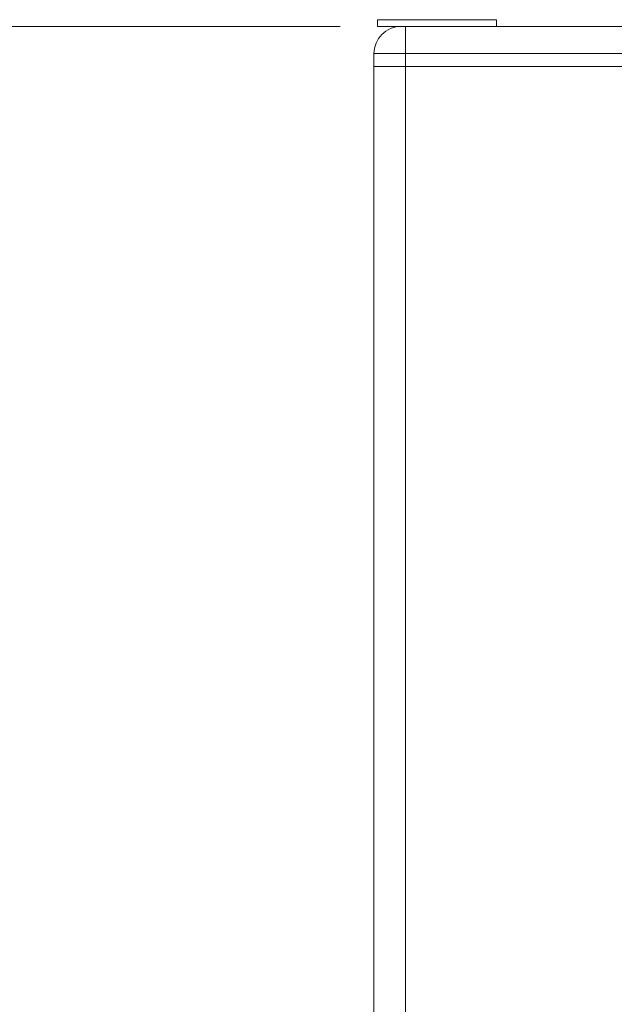
# Model space of a CAD drawing. Units: inches. Extents: x 8 to 265, y 4 to 173.
# Drawn here: x 115 to 117, y 80 to 84 of the extents above; entities that cross this region are included whole.
import ezdxf

# ---------------------------------------------------------------- set-up
doc = ezdxf.new("R2010")
doc.units = ezdxf.units.IN
doc.header["$MEASUREMENT"] = 0
doc.styles.add('SLDTEXTSTYLE0', font='TXT', dxfattribs={"width": 0.75})
doc.dimstyles.new('SLDDIMSTYLE0', dxfattribs={"dimtxt": 1.333333, "dimasz": 1.664, "dimexe": 0, "dimexo": 0.0625, "dimgap": 0.333333, "dimtad": 0, "dimtih": 1, "dimtoh": 1, "dimrnd": 1e-09, "dimzin": 12, "dimdsep": 46, "dimtxsty": 'SLDTEXTSTYLE0', "dimsah": 1, "dimcen": 0.09, "dimadec": 0, "dimazin": 0, "dimtfac": 1, "dimtdec": 3, "dimtofl": 0, "dimtmove": 0, "dimatfit": 3, "dimfxl": 0, "dimtolj": 1, "dimtzin": 12, "dimarcsym": 0})
doc.dimstyles.new('SLDDIMSTYLE1', dxfattribs={"dimtxt": 1.333333, "dimasz": 1.664, "dimexe": 0, "dimexo": 0.0625, "dimgap": 0.333333, "dimtad": 0, "dimtih": 1, "dimtoh": 1, "dimrnd": 1e-09, "dimzin": 12, "dimdsep": 46, "dimtxsty": 'SLDTEXTSTYLE0', "dimsah": 1, "dimcen": 0.09, "dimadec": 0, "dimazin": 0, "dimtfac": 1, "dimtdec": 3, "dimtofl": 0, "dimtmove": 0, "dimatfit": 3, "dimfxl": 0, "dimtolj": 1, "dimtzin": 12, "dimarcsym": 0})

# ---------------------------------------------------------------- blocks, each defined once
blk = doc.blocks.new('*D27')
at = {"color": 7, "linetype": 'Continuous', "lineweight": 0}
for p, q in [((116.0123, 84.4107), (95.3847, 84.4107)), ((96.3767, 84.4107), (96.3767, 62.6857)), ((93.8663, 62.5269), (93.8663, 60.727)), ((93.8663, 62.5269), (94.1364, 62.5269)), ((98.8871, 62.5269), (98.617, 62.5269)), ((98.8871, 62.5269), (98.8871, 60.727)), ((93.8663, 60.727), (94.1364, 60.727)), ((98.8871, 60.727), (98.617, 60.727)), ((96.3767, 36.7257), (96.3767, 58.4507)), ((99.7473, 36.7257), (95.3847, 36.7257))]:
    blk.add_line(p, q, dxfattribs=at)
for points in [[(96.3767, 84.4107), (96.0567, 82.7467), (96.6967, 82.7467)], [(96.3767, 36.7257), (96.6967, 38.3897), (96.0567, 38.3897)]]:
    blk.add_solid(points, dxfattribs=at)
at = {"color": 7, "linetype": 'Continuous', "lineweight": 0, "char_height": 1.33333, "attachment_point": 1, "style": 'SLDTEXTSTYLE0'}
for s, insert in [('1211', (94.4065, 62.2869)), ('47 5/8"', (93.4971, 60.1694))]:
    blk.add_mtext(s, dxfattribs=dict(at, insert=insert))
blk = doc.blocks.new('*D29')
at = {"color": 7, "linetype": 'Continuous', "lineweight": 0}
for p, q in [((107.3783, 95.1929), (107.3783, 93.393)), ((107.3783, 95.1929), (107.6484, 95.1929)), ((110.4288, 95.1929), (110.1588, 95.1929)), ((110.4288, 95.1929), (110.4288, 93.393)), ((107.3783, 93.393), (107.6484, 93.393)), ((110.4288, 93.393), (110.1588, 93.393)), ((116.4528, 93.2342), (112.5618, 93.2342)), ((119.6528, 93.2342), (122.8528, 93.2342))]:
    blk.add_line(p, q, dxfattribs=at)
for points in [[(116.4528, 93.2342), (114.7888, 93.5542), (114.7888, 92.9142)], [(119.6528, 93.2342), (121.3168, 92.9142), (121.3168, 93.5542)]]:
    blk.add_solid(points, dxfattribs=at)
at = {"color": 7, "linetype": 'Continuous', "lineweight": 0, "char_height": 1.33333, "attachment_point": 1, "style": 'SLDTEXTSTYLE0'}
for s, insert in [('81', (107.9185, 94.953)), ('3 1/4"', (106.516, 92.8355))]:
    blk.add_mtext(s, dxfattribs=dict(at, insert=insert))

msp = doc.modelspace()

# ---------------------------------------------------------------- linework, layer by layer
at = {"color": 7, "linetype": 'Continuous', "lineweight": 15}
for p, q in [((116.184305, 84.441673), (116.731305, 84.441673)), ((116.184305, 84.410674), (116.685156, 84.410674)), ((116.312805, 84.285673), (116.312805, 84.410674)), ((116.685156, 84.410674), (119.420454, 84.410674)), ((116.167805, 84.285673), (116.167805, 84.225674)), ((116.312805, 84.285673), (116.167805, 84.285673)), ((116.312805, 84.285673), (116.312805, 84.225674)), ((119.792805, 84.285673), (116.312805, 84.285673)), ((116.167805, 84.225674), (116.312805, 84.225674)), ((116.167805, 37.225674), (116.167805, 84.225674)), ((116.167805, 84.225674), (116.312805, 84.225674)), ((116.312805, 84.225674), (119.792805, 84.225674)), ((116.312805, 84.225674), (116.312805, 37.225674)), ((116.312805, 84.225674), (119.792805, 84.225674))]:
    msp.add_line(p, q, dxfattribs=at)
msp.add_arc((116.292805, 84.285674), 0.125, 90, 180, dxfattribs=at)
for points in [[(116.184305, 84.441673), (116.184305, 84.410674)], [(116.731305, 84.410674), (116.731305, 84.441673)]]:
    msp.add_open_spline(points, degree=1, dxfattribs=at)

# ---------------------------------------------------------------- dimensions: what is measured, and where the dimension line sits
at = {"color": 7, "linetype": 'Continuous', "lineweight": 0}
dim = msp.add_linear_dim(base=(119.652805, 93.234219), p1=(116.452805, 75.538174), p2=(119.652805, 75.538174), dimstyle='SLDDIMSTYLE1', dxfattribs=at)
dim.commit()
dim.dimension.update_dxf_attribs({"geometry": '*D29', "text_midpoint": (108.90357, 93.234219), "dimtype": 160})
dim = msp.add_linear_dim(base=(96.3767198789, 36.7256737508), p1=(116.5122903452, 84.4106737508), p2=(100.2473424946, 36.7256737508), angle=90, dimstyle='SLDDIMSTYLE0', dxfattribs=at)
dim.commit()
dim.dimension.update_dxf_attribs({"geometry": '*D27', "text_midpoint": (96.3767198789, 60.5681737508), "dimtype": 160})

doc.saveas('drawing.dxf')
